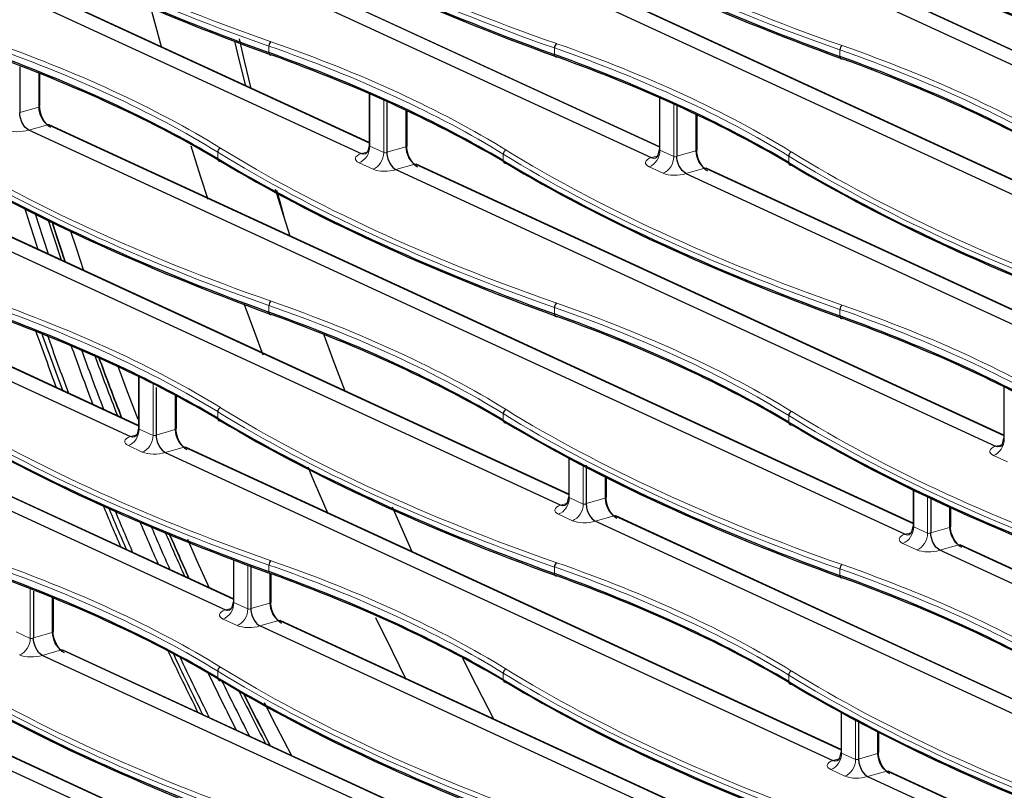
# Model space of a CAD drawing. Units: inches. Extents: x 0 to 8119, y 0 to 5791.
# Drawn here: x 3874 to 4011, y 3927 to 4035 of the extents above; entities that cross this region are included whole.
import ezdxf

# ---------------------------------------------------------------- set-up
doc = ezdxf.new("R2010")
doc.units = ezdxf.units.IN
doc.header["$MEASUREMENT"] = 0
doc.layers.add('1', color=7, linetype='Continuous', true_color=0xffffff)

msp = doc.modelspace()

# ---------------------------------------------------------------- linework, layer by layer
at = {"layer": '1', "color": 3, "linetype": 'Continuous', "lineweight": 13}
for p, q in [((4022.58, 4007.47), (3927.93, 4051.13)), ((3962.61, 4017.06), (3890.05, 4050.53)), ((4013.11, 4029.91), (3975.27, 4047.37)), ((3922.21, 4017.62), (3871.12, 4041.19)), ((3908.22, 4031.16), (3908.22, 4030.24)), ((3947.99, 4030.89), (3947.99, 4029.97)), ((3987.76, 4030.62), (3987.76, 4029.7)), ((3876.17, 4022.64), (3876.17, 4027.38)), ((3922.28, 4024.47), (3922.28, 4017.2)), ((3924.22, 4016.31), (3924.22, 4023.61)), ((3962.68, 4023.92), (3962.68, 4016.64)), ((3873.53, 4021.89), (3876.17, 4022.64)), ((3927.3, 4017.13), (3927.3, 4022.2)), ((3964.62, 4015.75), (3964.62, 4023.06)), ((3967.7, 4016.57), (3967.7, 4021.63)), ((3877.43, 4020.2), (3874.78, 4019.45)), ((3997.96, 3964.6), (3877.43, 4020.2)), ((3949.99, 3968.66), (3845.87, 4016.69)), ((3922.28, 4017.2), (3924.22, 4016.31)), ((3924.65, 4016.37), (3927.3, 4017.13)), ((3962.68, 4016.64), (3964.62, 4015.75)), ((3901.1, 4016.37), (3901.1, 4015.46)), ((3921.06, 4016.17), (3921.91, 4016.38)), ((3940.86, 4016.1), (3940.86, 4015.19)), ((3961.46, 4015.61), (3962.31, 4015.82)), ((3965.05, 4015.81), (3967.7, 4016.57)), ((3980.63, 4015.83), (3980.63, 4014.92)), ((3922.73, 4014), (3920.79, 4014.9)), ((3928.56, 4014.69), (3925.91, 4013.94)), ((4010.58, 3976.85), (3928.56, 4014.69)), ((3963.13, 4013.44), (3961.19, 4014.33)), ((3968.96, 4014.13), (3966.31, 4013.38)), ((4050.98, 3976.29), (3968.96, 4014.13)), ((3890.08, 3978.22), (3831.41, 4005.28)), ((3908.22, 3995.01), (3908.22, 3994.1)), ((3947.99, 3994.74), (3947.99, 3993.83)), ((3987.76, 3994.47), (3987.76, 3993.56)), ((3890.15, 3985.07), (3890.15, 3977.8)), ((3892.1, 3976.91), (3892.1, 3984.11)), ((3895.17, 3977.73), (3895.17, 3982.51)), ((3901.1, 3980.23), (3901.1, 3979.31)), ((3940.86, 3979.95), (3940.86, 3979.04)), ((3980.63, 3979.68), (3980.63, 3978.77)), ((3888.93, 3976.77), (3889.79, 3976.98)), ((3890.15, 3977.8), (3892.1, 3976.91)), ((3892.53, 3976.97), (3895.17, 3977.73)), ((3903.28, 3954.06), (3856.6, 3975.59)), ((3890.6, 3974.6), (3888.66, 3975.5)), ((4009.43, 3975.41), (4010.29, 3975.61)), ((3896.43, 3975.29), (3893.78, 3974.54)), ((3987.92, 3933.09), (3896.43, 3975.29)), ((4011.1, 3973.24), (4009.16, 3974.13)), ((3950.05, 3973.71), (3950.05, 3968.25)), ((3952, 3967.35), (3952, 3972.69)), ((3955.07, 3968.17), (3955.07, 3971.11)), ((3998.03, 3969.27), (3998.03, 3964.19)), ((3948.84, 3967.21), (3949.69, 3967.42)), ((3950.05, 3968.25), (3952, 3967.35)), ((3952.43, 3967.41), (3955.07, 3968.17)), ((3999.97, 3963.29), (3999.97, 3968.34)), ((3950.51, 3965.04), (3948.56, 3965.94)), ((4003.04, 3964.11), (4003.04, 3966.9)), ((3956.33, 3965.73), (3953.68, 3964.98)), ((4019.42, 3936.63), (3956.33, 3965.73)), ((3996.81, 3963.16), (3997.66, 3963.36)), ((3998.03, 3964.19), (3999.97, 3963.29)), ((4000.4, 3963.36), (4003.04, 3964.11)), ((3998.48, 3960.99), (3996.54, 3961.88)), ((4004.31, 3961.68), (4001.65, 3960.92)), ((4051.61, 3939.85), (4004.31, 3961.68)), ((3903.34, 3959.55), (3903.34, 3953.65)), ((3905.29, 3952.75), (3905.29, 3958.82)), ((3908.22, 3958.86), (3908.22, 3957.95)), ((3908.36, 3953.57), (3908.36, 3957.69)), ((3947.99, 3958.59), (3947.99, 3957.68)), ((3987.76, 3958.32), (3987.76, 3957.41)), ((3874.99, 3948.65), (3874.99, 3955.55)), ((3878.06, 3949.47), (3878.06, 3954.32)), ((3903.34, 3953.65), (3905.29, 3952.75)), ((3905.72, 3952.81), (3908.36, 3953.57)), ((3902.13, 3952.61), (3902.98, 3952.82)), ((3903.8, 3950.44), (3901.85, 3951.34)), ((3909.62, 3951.13), (3906.97, 3950.38)), ((4016.9, 3901.65), (3909.62, 3951.13)), ((3873.05, 3949.55), (3874.99, 3948.65)), ((3875.42, 3948.72), (3878.06, 3949.47)), ((3879.32, 3947.04), (3876.67, 3946.28)), ((3944.31, 3917.06), (3879.32, 3947.04)), ((3905.8, 3916.75), (3845.58, 3944.53)), ((3901.1, 3944.08), (3901.1, 3943.16)), ((3940.86, 3943.81), (3940.86, 3942.89)), ((3980.63, 3943.54), (3980.63, 3942.62)), ((3987.99, 3938.28), (3987.99, 3932.67)), ((3989.93, 3931.78), (3989.93, 3937.23)), ((3993.01, 3932.59), (3993.01, 3935.63)), ((3986.77, 3931.64), (3987.62, 3931.85)), ((3987.99, 3932.67), (3989.93, 3931.78)), ((3990.36, 3931.84), (3993.01, 3932.59)), ((3988.44, 3929.47), (3986.5, 3930.36)), ((3994.27, 3930.16), (3991.62, 3929.4)), ((4069.98, 3895.23), (3994.27, 3930.16))]:
    msp.add_line(p, q, dxfattribs=at)
at = {"layer": '1', "color": 3, "linetype": 'Continuous', "lineweight": 25}
for p, q in [((4022.58, 4007.55), (3928.12, 4051.12)), ((3962.61, 4017.13), (3890.25, 4050.51)), ((4021.43, 4006.02), (3925.28, 4050.38)), ((4013.11, 4029.99), (3975.47, 4047.35)), ((3868.47, 4040.43), (3921.06, 4016.17)), ((3922.21, 4017.7), (3871.31, 4041.18)), ((3876.34, 4022.78), (3876.34, 4027.31)), ((3922.21, 4024.5), (3922.21, 4017.29)), ((3962.61, 4023.95), (3962.61, 4016.73)), ((3927.47, 4017.27), (3927.47, 4022.12)), ((3967.87, 4016.71), (3967.87, 4021.55)), ((3997.96, 3964.68), (3877.63, 4020.19)), ((3949.99, 3968.74), (3846.07, 4016.68)), ((3948.84, 3967.21), (3843.22, 4015.93)), ((3925.91, 4013.94), (4009.43, 3975.41)), ((4010.58, 3976.93), (3928.75, 4014.68)), ((4050.98, 3976.37), (3969.15, 4014.12)), ((3890.08, 3978.3), (3831.61, 4005.27)), ((3890.08, 3985.1), (3890.08, 3977.89)), ((3895.34, 3977.87), (3895.34, 3982.42)), ((4010.58, 3983.7), (4010.58, 3976.53)), ((3903.28, 3954.14), (3856.8, 3975.58)), ((3902.13, 3952.61), (3853.95, 3974.84)), ((3987.92, 3933.16), (3896.63, 3975.28)), ((3949.99, 3973.75), (3949.99, 3968.34)), ((3955.24, 3968.31), (3955.24, 3971.03)), ((3997.96, 3969.3), (3997.96, 3964.28)), ((4003.21, 3964.25), (4003.21, 3966.83)), ((4018.27, 3935.18), (3953.68, 3964.98)), ((4019.42, 3936.71), (3956.53, 3965.72)), ((4051.61, 3939.93), (4004.5, 3961.66)), ((3903.28, 3959.57), (3903.28, 3953.73)), ((3908.53, 3953.71), (3908.53, 3957.63)), ((3878.23, 3949.61), (3878.23, 3954.25)), ((4016.9, 3901.73), (3909.82, 3951.12)), ((4015.75, 3900.2), (3906.97, 3950.38)), ((3944.31, 3917.14), (3879.52, 3947.02)), ((3905.8, 3916.82), (3845.77, 3944.52)), ((3987.92, 3938.32), (3987.92, 3932.76)), ((3993.18, 3932.74), (3993.18, 3935.54)), ((4069.98, 3895.31), (3994.46, 3930.15))]:
    msp.add_line(p, q, dxfattribs=at)
for points in [[(3887.4, 4049.77), (3961.46, 4015.61)], [(3972.62, 4046.61), (4011.96, 4028.46)], [(3893.28, 4031.03), (3892.38, 4034.3), (3891.69, 4036.86)], [(3905.03, 4025.62), (3904.14, 4029.09), (3903.47, 4031.82)], [(3905.76, 4025.23), (3904.85, 4029.1), (3904.14, 4032.14)], [(3873.53, 4028.27), (3873.53, 4021.89)], [(3924.65, 4023.42), (3924.65, 4016.37)], [(3965.05, 4022.82), (3965.05, 4015.81)], [(3874.78, 4019.45), (3874.24, 4019.87), (3873.81, 4020.57), (3873.58, 4021.3), (3873.53, 4021.63), (3873.52, 4021.77), (3873.52, 4021.84), (3873.52, 4021.89)], [(3996.81, 3963.16), (3874.78, 4019.45)], [(3897.36, 4017.23), (3898.67, 4013.07), (3899.73, 4009.81)], [(3922.19, 4017.31), (3922, 4016.49), (3921.78, 4016.21), (3921.66, 4016.12), (3921.65, 4016.11), (3921.65, 4016.11), (3921.65, 4016.11), (3921.65, 4016.11), (3921.65, 4016.11), (3921.65, 4016.11)], [(3962.59, 4016.75), (3962.4, 4015.93), (3962.17, 4015.65), (3962.06, 4015.55), (3962.05, 4015.55), (3962.05, 4015.55), (3962.05, 4015.55), (3962.05, 4015.55), (3962.05, 4015.55), (3962.05, 4015.55)], [(3921.7, 4016.13), (3921.35, 4016.09), (3921.06, 4016.17)], [(3921.06, 4016.17), (3921.06, 4016.17), (3921.06, 4016.17)], [(3924.65, 4016.37), (3924.65, 4016.32), (3924.65, 4016.28), (3924.65, 4016.21), (3924.66, 4016.08), (3924.7, 4015.84), (3924.8, 4015.43), (3925.11, 4014.73), (3925.48, 4014.24), (3925.91, 4013.94)], [(3961.46, 4015.61), (3961.83, 4015.52), (3962.1, 4015.57)], [(3966.31, 4013.38), (3965.77, 4013.8), (3965.34, 4014.49), (3965.1, 4015.23), (3965.06, 4015.56), (3965.05, 4015.7), (3965.05, 4015.76), (3965.05, 4015.81)], [(3925.91, 4013.94), (3925.91, 4013.94), (3925.91, 4013.94)], [(3966.31, 4013.38), (4049.83, 3974.85)], [(3911.19, 4004.67), (3910.03, 4008.32), (3909.14, 4011.19)], [(3910.34, 4007.38), (3909.78, 4009.43), (3909.35, 4011.05)], [(3828.76, 4004.53), (3888.93, 3976.77)], [(3882.47, 3999.86), (3881.42, 4003), (3880.6, 4005.48)], [(3904.75, 3995.28), (3906.22, 3991.29), (3907.4, 3988.16)], [(3918.84, 3983.08), (3917.19, 3987.44), (3915.93, 3990.88)], [(3890.03, 3979.15), (3888.41, 3983.34), (3887.17, 3986.64)], [(3892.53, 3983.59), (3892.53, 3976.97)], [(3890.06, 3977.91), (3889.87, 3977.09), (3889.65, 3976.81), (3889.53, 3976.71), (3889.52, 3976.71), (3889.52, 3976.71), (3889.52, 3976.71), (3889.52, 3976.71), (3889.52, 3976.71), (3889.52, 3976.71)], [(3892.52, 3976.97), (3892.52, 3976.92), (3892.52, 3976.88), (3892.52, 3976.81), (3892.53, 3976.68), (3892.57, 3976.44), (3892.67, 3976.02), (3892.98, 3975.33), (3893.35, 3974.84), (3893.78, 3974.54)], [(3889.57, 3976.73), (3889.22, 3976.69), (3888.93, 3976.77)], [(4010.56, 3976.55), (4010.37, 3975.72), (4010.15, 3975.44), (4010.03, 3975.35), (4010.02, 3975.34), (4010.02, 3975.34), (4010.02, 3975.34), (4010.02, 3975.34), (4010.02, 3975.34), (4010.02, 3975.34)], [(3893.78, 3974.54), (3986.77, 3931.64)], [(4010.07, 3975.37), (4009.72, 3975.32), (4009.43, 3975.41)], [(4009.43, 3975.41), (4009.43, 3975.41), (4009.43, 3975.41)], [(3952.43, 3972.75), (3952.43, 3967.42)], [(3913.65, 3972.55), (3914.46, 3970.65), (3915.09, 3969.16)], [(3915.09, 3969.16), (3915.85, 3967.41), (3916.45, 3966.04)], [(3949.96, 3968.35), (3949.77, 3967.53), (3949.55, 3967.25), (3949.43, 3967.16), (3949.42, 3967.15), (3949.42, 3967.15), (3949.42, 3967.15), (3949.42, 3967.15), (3949.42, 3967.15), (3949.42, 3967.15)], [(3952.43, 3967.41), (3952.42, 3967.36), (3952.42, 3967.32), (3952.43, 3967.25), (3952.44, 3967.12), (3952.47, 3966.88), (3952.57, 3966.47), (3952.88, 3965.77), (3953.26, 3965.28), (3953.68, 3964.98)], [(4000.4, 3968.32), (4000.4, 3963.36)], [(3928.2, 3960.68), (3926.65, 3964.16), (3925.45, 3966.92)], [(3949.47, 3967.17), (3949.13, 3967.13), (3948.84, 3967.21)], [(3948.84, 3967.21), (3948.84, 3967.21), (3948.84, 3967.21)], [(3953.68, 3964.98), (3953.68, 3964.98), (3953.68, 3964.98)], [(3996.81, 3963.16), (3997.18, 3963.07), (3997.45, 3963.12)], [(3997.94, 3964.3), (3997.74, 3963.47), (3997.52, 3963.19), (3997.4, 3963.1), (3997.39, 3963.09), (3997.39, 3963.09), (3997.39, 3963.09), (3997.39, 3963.09), (3997.39, 3963.09), (3997.39, 3963.09)], [(4001.65, 3960.92), (4001.12, 3961.35), (4000.69, 3962.04), (4000.45, 3962.77), (4000.4, 3963.1), (4000.4, 3963.25), (4000.4, 3963.31), (4000.4, 3963.36)], [(3899.96, 3955.63), (3898.26, 3959.42), (3896.95, 3962.4)], [(4050.46, 3938.41), (4001.65, 3960.92)], [(3905.72, 3958.76), (3905.72, 3952.82)], [(3875.42, 3955.21), (3875.42, 3948.72)], [(3903.25, 3953.75), (3903.06, 3952.93), (3902.84, 3952.65), (3902.72, 3952.56), (3902.71, 3952.55), (3902.71, 3952.55), (3902.71, 3952.55), (3902.71, 3952.55), (3902.71, 3952.55), (3902.71, 3952.55)], [(3902.76, 3952.57), (3902.42, 3952.53), (3902.13, 3952.61)], [(3902.13, 3952.61), (3902.13, 3952.61), (3902.13, 3952.61)], [(3905.72, 3952.81), (3905.71, 3952.76), (3905.71, 3952.72), (3905.72, 3952.65), (3905.73, 3952.52), (3905.76, 3952.28), (3905.86, 3951.87), (3906.17, 3951.17), (3906.55, 3950.68), (3906.97, 3950.38)], [(3923.08, 3951.57), (3925.43, 3946.75), (3927.31, 3942.98)], [(3906.97, 3950.38), (3906.97, 3950.38), (3906.97, 3950.38)], [(3876.67, 3946.28), (3876.14, 3946.7), (3875.7, 3947.4), (3875.47, 3948.13), (3875.42, 3948.46), (3875.41, 3948.6), (3875.41, 3948.67), (3875.42, 3948.72)], [(3943.16, 3915.61), (3876.67, 3946.28)], [(3939.6, 3937.29), (3937.13, 3942.07), (3935.23, 3945.85)], [(3842.58, 3943.93), (3904.65, 3915.3)], [(3911.41, 3932.27), (3909.27, 3936.39), (3907.61, 3939.65)], [(3990.36, 3937.26), (3990.36, 3931.84)], [(3987.41, 3931.6), (3987.06, 3931.56), (3986.77, 3931.64)], [(3987.9, 3932.78), (3987.71, 3931.96), (3987.49, 3931.68), (3987.37, 3931.58), (3987.36, 3931.58), (3987.36, 3931.58), (3987.36, 3931.58), (3987.36, 3931.58), (3987.36, 3931.58), (3987.36, 3931.58)], [(3990.36, 3931.84), (3990.36, 3931.79), (3990.36, 3931.75), (3990.36, 3931.68), (3990.37, 3931.55), (3990.41, 3931.31), (3990.51, 3930.89), (3990.82, 3930.2), (3991.19, 3929.71), (3991.62, 3929.4)], [(3991.62, 3929.4), (4068.83, 3893.79)]]:
    msp.add_lwpolyline(points, dxfattribs=at)
at = {"layer": '1', "color": 3, "linetype": 'Continuous', "lineweight": 13}
for centre, major_axis, ratio, start_param, end_param in [((4105.5, 4119.53), (286.98, 9.4), 0.397497, 3.681911, 3.94149), ((4105.49, 4119.99), (286.48, 9.4), 0.397534, 3.681886, 3.941466), ((4145.27, 4119.26), (286.98, 9.4), 0.397497, 3.681911, 3.94149), ((4145.25, 4119.72), (286.48, 9.4), 0.397534, 3.681886, 3.941466), ((4185.02, 4119.45), (286.48, 9.4), 0.397534, 3.681886, 3.941466), ((4224.79, 4119.18), (286.48, 9.4), 0.397534, 3.681886, 3.941466), ((4185.03, 4118.99), (286.98, 9.4), 0.397497, 3.681911, 3.94149), ((4224.8, 4118.72), (286.98, 9.4), 0.397497, 3.681911, 3.94149), ((3730.94, 3970.28), (200.48, 6.58), 0.397534, 0.540446, 0.799721), ((3906.4, 4032.38), (-2.9, -0.71), 0.156128, 6.090415, 6.280046), ((3770.71, 3970.01), (200.48, 6.58), 0.397534, 0.540446, 0.799721), ((3730.96, 3969.83), (199.98, 6.58), 0.397589, 0.540411, 0.799686), ((3770.72, 3969.55), (199.98, 6.58), 0.397589, 0.540411, 0.799686), ((3810.49, 3969.28), (199.98, 6.58), 0.397589, 0.540411, 0.799686), ((3810.47, 3969.74), (200.48, 6.58), 0.397534, 0.540446, 0.799721), ((3850.26, 3969.01), (199.98, 6.58), 0.397589, 0.540411, 0.799686), ((3850.24, 3969.47), (200.48, 6.58), 0.397534, 0.540446, 0.799721), ((3875.84, 4022.78), (-0.5, 0), 0.375419, 2.288827, 3.141582), ((3877.42, 4022.05), (-0.59, 1.91), 0.576382, 1.088591, 2.658169), ((3873.39, 4020.14), (2.3, 0.08), 0.397534, 3.811676, 5.349086), ((3877.42, 4019.74), (-0.209, -0.454), 0.718873, 3.141579, 3.677197), ((4105.5, 4083.38), (286.98, 9.4), 0.397497, 3.681911, 3.94149), ((4105.49, 4083.84), (286.48, 9.4), 0.397534, 3.681886, 3.941466), ((4145.25, 4083.57), (286.48, 9.4), 0.397534, 3.681886, 3.941466), ((3920.73, 4016.73), (-0.84, -1.82), 0.718873, 0.608908, 2.141307), ((3926.97, 4017.27), (-0.5, 0), 0.375419, 2.288827, 3.141582), ((3928.55, 4016.54), (-0.59, 1.91), 0.576382, 1.088591, 2.658169), ((4185.02, 4083.3), (286.48, 9.4), 0.397534, 3.681886, 3.941466), ((3961.13, 4016.17), (0.84, 1.82), 0.718873, 3.7505, 5.282899), ((3967.37, 4016.71), (-0.5, 0), 0.375419, 2.288827, 3.141582), ((4145.27, 4083.11), (286.98, 9.4), 0.397497, 3.681911, 3.94149), ((3922.57, 4015.52), (2.3, 0.08), 0.397534, 2.274267, 3.811676), ((3922.67, 4015.83), (-0.84, -1.82), 0.718873, 0.608908, 2.141307), ((3924.46, 4016.46), (0.297, 0.088), 0.515527, 3.673776, 5.244572), ((4185.03, 4082.84), (286.98, 9.4), 0.397497, 3.681911, 3.94149), ((3962.97, 4014.96), (2.3, 0.08), 0.397534, 2.274267, 3.811676), ((3963.07, 4015.27), (0.84, 1.82), 0.718873, 3.7505, 5.282899), ((3964.86, 4015.9), (0.297, 0.088), 0.515527, 3.673776, 5.244572), ((3968.95, 4015.98), (-0.59, 1.91), 0.576382, 1.088591, 2.658169), ((4224.8, 4082.57), (286.98, 9.4), 0.397497, 3.681911, 3.94149), ((4224.79, 4083.03), (286.48, 9.4), 0.397534, 3.681886, 3.941466), ((3924.52, 4014.63), (2.3, 0.08), 0.397534, 3.811676, 5.349086), ((3928.55, 4014.22), (-0.209, -0.454), 0.718873, 3.141579, 3.677197), ((3968.94, 4013.66), (0.209, 0.454), 0.718873, 6.283172, 6.818789), ((3964.91, 4014.07), (2.3, 0.08), 0.397534, 3.811676, 5.349086), ((3730.96, 3933.68), (199.98, 6.58), 0.397589, 0.540411, 0.799686), ((3730.94, 3934.14), (200.48, 6.58), 0.397534, 0.540446, 0.799721), ((3770.72, 3933.41), (199.98, 6.58), 0.397589, 0.540411, 0.799686), ((3770.71, 3933.87), (200.48, 6.58), 0.397534, 0.540446, 0.799721), ((3810.49, 3933.14), (199.98, 6.58), 0.397589, 0.540411, 0.799686), ((3810.47, 3933.6), (200.48, 6.58), 0.397534, 0.540446, 0.799721), ((3850.24, 3933.33), (200.48, 6.58), 0.397534, 0.540446, 0.799721), ((3850.26, 3932.87), (199.98, 6.58), 0.397589, 0.540411, 0.799686), ((4105.49, 4047.69), (286.48, 9.4), 0.397534, 3.681886, 3.941466), ((4105.5, 4047.23), (286.98, 9.4), 0.397497, 3.681911, 3.94149), ((4145.27, 4046.96), (286.98, 9.4), 0.397497, 3.681911, 3.94149), ((4145.25, 4047.42), (286.48, 9.4), 0.397534, 3.681886, 3.941466), ((4185.03, 4046.69), (286.98, 9.4), 0.397497, 3.681911, 3.94149), ((4185.02, 4047.15), (286.48, 9.4), 0.397534, 3.681886, 3.941466), ((4224.8, 4046.42), (286.98, 9.4), 0.397497, 3.681911, 3.94149), ((4224.79, 4046.88), (286.48, 9.4), 0.397534, 3.681886, 3.941466), ((3888.6, 3977.33), (-0.84, -1.82), 0.718873, 0.608908, 2.141307), ((3890.54, 3976.43), (-0.84, -1.82), 0.718873, 0.608908, 2.141307), ((3892.33, 3977.06), (0.297, 0.088), 0.515527, 3.673776, 5.244572), ((3894.84, 3977.87), (-0.5, 0), 0.375419, 2.288827, 3.141582), ((3896.42, 3977.14), (-0.59, 1.91), 0.576382, 1.088591, 2.658169), ((3890.44, 3976.12), (2.3, 0.08), 0.397534, 2.274267, 3.811676), ((4009.1, 3975.97), (-0.84, -1.82), 0.718873, 0.608908, 2.141307), ((3892.39, 3975.23), (2.3, 0.08), 0.397534, 3.811676, 5.349086), ((3896.42, 3974.82), (-0.209, -0.454), 0.718873, 3.141579, 3.677197), ((4010.94, 3974.76), (2.3, 0.08), 0.397534, 2.274267, 3.811676), ((3948.5, 3967.77), (-0.84, -1.82), 0.718873, 0.608908, 2.141307), ((3950.45, 3966.88), (-0.84, -1.82), 0.718873, 0.608908, 2.141307), ((3952.23, 3967.5), (0.297, 0.088), 0.515527, 3.673776, 5.244572), ((3954.74, 3968.31), (-0.5, 0), 0.375419, 2.288827, 3.141582), ((3956.32, 3967.58), (-0.59, 1.91), 0.576382, 1.088591, 2.658169), ((3950.35, 3966.56), (2.3, 0.08), 0.397534, 2.274267, 3.811676), ((3952.29, 3965.67), (2.3, 0.08), 0.397534, 3.811676, 5.349086), ((3956.32, 3965.27), (0.209, 0.454), 0.718873, 6.283172, 6.818789), ((3998.32, 3962.51), (2.3, 0.08), 0.397534, 2.274267, 3.811676), ((3996.48, 3963.72), (0.84, 1.82), 0.718873, 3.7505, 5.282899), ((3998.42, 3962.82), (0.84, 1.82), 0.718873, 3.7505, 5.282899), ((4000.2, 3963.45), (0.297, 0.088), 0.515527, 3.673776, 5.244572), ((4002.71, 3964.25), (-0.5, 0), 0.375419, 2.288827, 3.141582), ((4004.29, 3963.53), (-0.59, 1.91), 0.576382, 1.088591, 2.658169), ((4000.26, 3961.61), (2.3, 0.08), 0.397534, 3.811676, 5.349086), ((4004.29, 3961.21), (-0.209, -0.454), 0.718873, 3.141579, 3.677197), ((3730.96, 3897.53), (199.98, 6.58), 0.397589, 0.540411, 0.799686), ((3730.94, 3897.99), (200.48, 6.58), 0.397534, 0.540446, 0.799721), ((3770.71, 3897.72), (200.48, 6.58), 0.397534, 0.540446, 0.799721), ((3810.47, 3897.45), (200.48, 6.58), 0.397534, 0.540446, 0.799721), ((3770.72, 3897.26), (199.98, 6.58), 0.397589, 0.540411, 0.799686), ((3810.49, 3896.99), (199.98, 6.58), 0.397589, 0.540411, 0.799686), ((3850.26, 3896.72), (199.98, 6.58), 0.397589, 0.540411, 0.799686), ((3850.24, 3897.18), (200.48, 6.58), 0.397534, 0.540446, 0.799721), ((3901.79, 3953.17), (-0.84, -1.82), 0.718873, 0.608908, 2.141307), ((3908.03, 3953.71), (-0.5, 0), 0.375419, 2.288827, 3.141582), ((3909.61, 3952.98), (-0.59, 1.91), 0.576382, 1.088591, 2.658169), ((3903.64, 3951.96), (2.3, 0.08), 0.397534, 2.274267, 3.811676), ((3903.74, 3952.27), (-0.84, -1.82), 0.718873, 0.608908, 2.141307), ((3905.52, 3952.9), (0.297, 0.088), 0.515527, 3.673776, 5.244572), ((3909.61, 3950.67), (-0.209, -0.454), 0.718873, 3.141579, 3.677197), ((3877.73, 3949.61), (-0.5, 0), 0.375419, 2.288827, 3.141582), ((3879.31, 3948.89), (-0.59, 1.91), 0.576382, 1.088591, 2.658169), ((3905.58, 3951.07), (2.3, 0.08), 0.397534, 3.811676, 5.349086), ((3873.44, 3948.18), (0.84, 1.82), 0.718873, 3.7505, 5.282899), ((3875.22, 3948.8), (0.297, 0.088), 0.515527, 3.673776, 5.244572), ((3879.31, 3946.57), (0.209, 0.454), 0.718873, 6.283172, 6.818789), ((3875.28, 3946.97), (2.3, 0.08), 0.397534, 3.811676, 5.349086), ((4105.5, 4011.09), (286.98, 9.4), 0.397497, 3.681911, 3.94149), ((4105.49, 4011.55), (286.48, 9.4), 0.397534, 3.681886, 3.941466), ((4145.27, 4010.82), (286.98, 9.4), 0.397497, 3.681911, 3.94149), ((4145.25, 4011.28), (286.48, 9.4), 0.397534, 3.681886, 3.941466), ((4185.02, 4011), (286.48, 9.4), 0.397534, 3.681886, 3.941466), ((4224.79, 4010.73), (286.48, 9.4), 0.397534, 3.681886, 3.941466), ((4185.03, 4010.55), (286.98, 9.4), 0.397497, 3.681911, 3.94149), ((4224.8, 4010.28), (286.98, 9.4), 0.397497, 3.681911, 3.94149), ((3988.28, 3930.99), (2.3, 0.08), 0.397534, 2.274267, 3.811676), ((3986.44, 3932.2), (-0.84, -1.82), 0.718873, 0.608908, 2.141307), ((3988.38, 3931.3), (-0.84, -1.82), 0.718873, 0.608908, 2.141307), ((3990.17, 3931.93), (0.297, 0.088), 0.515527, 3.673776, 5.244572), ((3992.68, 3932.74), (-0.5, 0), 0.375419, 2.288827, 3.141582), ((3994.26, 3932.01), (-0.59, 1.91), 0.576382, 1.088591, 2.658169), ((3990.23, 3930.09), (2.3, 0.08), 0.397534, 3.811676, 5.349086), ((3994.26, 3929.69), (-0.209, -0.454), 0.718873, 3.141579, 3.677197)]:
    msp.add_ellipse(centre, major_axis=major_axis, ratio=ratio, start_param=start_param, end_param=end_param, dxfattribs=at)
at = {"layer": '1', "color": 3, "linetype": 'Continuous', "lineweight": 25}
for centre, major_axis, ratio, start_param, end_param in [((4105.5, 4098.38), (-286.98, 9.04), 0.352677, 0.564439, 0.824018), ((4105.49, 4097.92), (-286.48, 9.04), 0.352637, 0.564457, 0.824036), ((4145.27, 4098.11), (-286.98, 9.04), 0.352677, 0.564439, 0.824018), ((4145.25, 4097.65), (-286.48, 9.04), 0.352637, 0.564457, 0.824036), ((4185.03, 4097.84), (-286.98, 9.04), 0.352677, 0.564439, 0.824018), ((4185.02, 4097.38), (-286.48, 9.04), 0.352637, 0.564457, 0.824036), ((4224.8, 4097.57), (-286.98, 9.04), 0.352677, 0.564439, 0.824018), ((4224.79, 4097.11), (-286.48, 9.04), 0.352637, 0.564457, 0.824036), ((3908.57, 4031.3), (-0.165, -0.472), 0.639122, 3.684748, 5.217469), ((3730.96, 3983.07), (-199.99, 6.32), 0.352579, 3.706227, 3.965502), ((3948.33, 4031.02), (-0.165, -0.472), 0.639122, 3.684748, 5.217469), ((3988.1, 4030.75), (-0.165, -0.472), 0.639122, 3.684748, 5.217469), ((3730.94, 3982.6), (-200.49, 6.32), 0.352637, 3.706202, 3.965477), ((3908.57, 4030.38), (-0.17, -0.47), 0.635232, 5.224695, 6.757416), ((3770.72, 3982.8), (-199.99, 6.32), 0.352579, 3.706227, 3.965502), ((3770.71, 3982.33), (-200.49, 6.32), 0.352637, 3.706202, 3.965477), ((3948.33, 4030.11), (-0.17, -0.47), 0.635232, 5.224695, 6.757416), ((3810.49, 3982.53), (-199.99, 6.32), 0.352579, 3.706227, 3.965502), ((3810.47, 3982.06), (-200.49, 6.32), 0.352637, 3.706202, 3.965477), ((3988.1, 4029.84), (-0.17, -0.47), 0.635232, 5.224695, 6.757416), ((3850.26, 3982.26), (-199.99, 6.32), 0.352579, 3.706227, 3.965502), ((3850.24, 3981.79), (-200.49, 6.32), 0.352637, 3.706202, 3.965477), ((3877.81, 4022.17), (-0.73, 2.39), 0.585633, 1.090841, 2.66042), ((3901.52, 4016.47), (-0.262, -0.426), 0.786728, 3.841183, 5.373905), ((3922.51, 4017.36), (0.297, 0.088), 0.515527, 2.990651, 3.673776), ((3928.94, 4016.66), (-0.73, 2.39), 0.585633, 1.090841, 2.66042), ((3941.29, 4016.2), (-0.262, -0.426), 0.786728, 3.841183, 5.373905), ((3962.91, 4016.8), (0.297, 0.088), 0.515527, 2.990651, 3.673776), ((3969.33, 4016.1), (-0.73, 2.39), 0.585633, 1.090841, 2.66042), ((4105.5, 4062.24), (-286.98, 9.04), 0.352677, 0.564439, 0.824018), ((4105.49, 4061.77), (-286.48, 9.04), 0.352637, 0.564457, 0.824036), ((3901.52, 4015.56), (-0.257, -0.429), 0.790328, 5.363846, 6.896568), ((4145.27, 4061.97), (-286.98, 9.04), 0.352677, 0.564439, 0.824018), ((3981.05, 4015.93), (-0.262, -0.426), 0.786728, 3.841183, 5.373905), ((4145.25, 4061.5), (-286.48, 9.04), 0.352637, 0.564457, 0.824036), ((3941.29, 4015.29), (-0.257, -0.429), 0.790328, 5.363846, 6.896568), ((4185.03, 4061.7), (-286.98, 9.04), 0.352677, 0.564439, 0.824018), ((4185.02, 4061.23), (-286.48, 9.04), 0.352637, 0.564457, 0.824036), ((3981.05, 4015.02), (-0.257, -0.429), 0.790328, 5.363846, 6.896568), ((4224.8, 4061.43), (-286.98, 9.04), 0.352677, 0.564439, 0.824018), ((4224.79, 4060.96), (-286.48, 9.04), 0.352637, 0.564457, 0.824036), ((4035.29, 4061.98), (84.74, -277.34), 0.585049, 4.726009, 4.747019), ((4033.51, 4061.44), (83.24, -272.43), 0.585049, 4.730092, 4.7512), ((4033.51, 4061.44), (-82.5, 270.03), 0.585049, 1.593605, 1.614712), ((4033.74, 4061.51), (82.41, -269.74), 0.585049, 4.73667, 4.757778), ((4033.74, 4061.51), (82.4, -269.69), 0.585049, 4.736714, 4.757821), ((3908.57, 3995.15), (-0.165, -0.472), 0.639122, 3.684748, 5.217469), ((3948.33, 3994.88), (-0.165, -0.472), 0.639122, 3.684748, 5.217469), ((3988.1, 3994.61), (-0.165, -0.472), 0.639122, 3.684748, 5.217469), ((3730.96, 3946.92), (-199.99, 6.32), 0.352579, 3.706227, 3.965502), ((3730.94, 3946.45), (-200.49, 6.32), 0.352637, 3.706202, 3.965477), ((3908.57, 3994.23), (-0.17, -0.47), 0.635232, 5.224695, 6.757416), ((3770.72, 3946.65), (-199.99, 6.32), 0.352579, 3.706227, 3.965502), ((3770.71, 3946.18), (-200.49, 6.32), 0.352637, 3.706202, 3.965477), ((3948.33, 3993.96), (-0.17, -0.47), 0.635232, 5.224695, 6.757416), ((3810.49, 3946.38), (-199.99, 6.32), 0.352579, 3.706227, 3.965502), ((3810.47, 3945.91), (-200.49, 6.32), 0.352637, 3.706202, 3.965477), ((3988.1, 3993.69), (-0.17, -0.47), 0.635232, 5.224695, 6.757416), ((3850.26, 3946.11), (-199.99, 6.32), 0.352579, 3.706227, 3.965502), ((3850.24, 3945.64), (-200.49, 6.32), 0.352637, 3.706202, 3.965477), ((4027.62, 4060.4), (82.84, -271.13), 0.585049, 4.787863, 4.818101), ((4032.16, 4061.03), (-84.74, 277.34), 0.585049, 1.644012, 1.673759), ((4032.78, 4061.22), (84.74, -277.34), 0.585049, 4.78747, 4.817512), ((4035.29, 4061.98), (84.74, -277.34), 0.585049, 4.79535, 4.826188), ((4033.51, 4061.44), (83.24, -272.43), 0.585049, 4.800385, 4.832096), ((4033.51, 4061.44), (-82.5, 270.03), 0.585049, 1.664291, 1.69659), ((4033.74, 4061.51), (82.41, -269.74), 0.585049, 4.807356, 4.839754), ((4033.74, 4061.51), (82.4, -269.69), 0.585049, 4.807498, 4.839895), ((3901.52, 3980.32), (-0.262, -0.426), 0.786728, 3.841183, 5.373905), ((3941.29, 3980.05), (-0.262, -0.426), 0.786728, 3.841183, 5.373905), ((3981.05, 3979.78), (-0.262, -0.426), 0.786728, 3.841183, 5.373905), ((4105.5, 4026.09), (-286.98, 9.04), 0.352677, 0.564439, 0.824018), ((4105.49, 4025.62), (-286.48, 9.04), 0.352637, 0.564457, 0.824036), ((3901.52, 3979.41), (-0.257, -0.429), 0.790328, 5.363846, 6.896568), ((4145.27, 4025.82), (-286.98, 9.04), 0.352677, 0.564439, 0.824018), ((4145.25, 4025.35), (-286.48, 9.04), 0.352637, 0.564457, 0.824036), ((3941.29, 3979.14), (-0.257, -0.429), 0.790328, 5.363846, 6.896568), ((4185.03, 4025.55), (-286.98, 9.04), 0.352677, 0.564439, 0.824018), ((4185.02, 4025.08), (-286.48, 9.04), 0.352637, 0.564457, 0.824036), ((3981.05, 3978.87), (-0.257, -0.429), 0.790328, 5.363846, 6.896568), ((4224.8, 4025.28), (-286.98, 9.04), 0.352677, 0.564439, 0.824018), ((4224.79, 4024.81), (-286.48, 9.04), 0.352637, 0.564457, 0.824036), ((3890.38, 3977.96), (0.297, 0.088), 0.515527, 2.990651, 3.673776), ((3896.81, 3977.26), (-0.73, 2.39), 0.585633, 1.090841, 2.66042), ((4010.88, 3976.59), (0.297, 0.088), 0.515527, 2.990651, 3.673776), ((4027.62, 4060.4), (82.84, -271.13), 0.585049, 4.880343, 4.903218), ((3950.29, 3968.4), (0.297, 0.088), 0.515527, 2.990651, 3.673776), ((3956.71, 3967.7), (-0.73, 2.39), 0.585633, 1.090841, 2.66042), ((4032.16, 4061.03), (-84.74, 277.34), 0.585049, 1.734431, 1.756815), ((4032.78, 4061.22), (84.74, -277.34), 0.585049, 4.878184, 4.900666), ((4035.29, 4061.98), (84.74, -277.34), 0.585049, 4.886788, 4.909849), ((4033.51, 4061.44), (83.24, -272.43), 0.585049, 4.893848, 4.917704), ((4033.51, 4061.44), (-82.5, 270.03), 0.585049, 1.758735, 1.783475), ((4033.74, 4061.51), (82.41, -269.74), 0.585049, 4.901898, 4.926835), ((4033.74, 4061.51), (82.4, -269.69), 0.585049, 4.90204, 4.926976), ((3998.26, 3964.34), (0.297, 0.088), 0.515527, 2.990651, 3.673776), ((4004.68, 3963.65), (-0.73, 2.39), 0.585633, 1.090841, 2.66042), ((3908.57, 3959), (-0.165, -0.472), 0.639122, 3.684748, 5.217469), ((3948.33, 3958.73), (-0.165, -0.472), 0.639122, 3.684748, 5.217469), ((3730.96, 3910.77), (-199.99, 6.32), 0.352579, 3.706227, 3.965502), ((3730.94, 3910.31), (-200.49, 6.32), 0.352637, 3.706202, 3.965477), ((3908.57, 3958.09), (-0.17, -0.47), 0.635232, 5.224695, 6.757416), ((3770.72, 3910.5), (-199.99, 6.32), 0.352579, 3.706227, 3.965502), ((3948.33, 3957.82), (-0.17, -0.47), 0.635232, 5.224695, 6.757416), ((3810.49, 3910.23), (-199.99, 6.32), 0.352579, 3.706227, 3.965502), ((3988.1, 3958.46), (-0.165, -0.472), 0.639122, 3.684748, 5.217469), ((3770.71, 3910.04), (-200.49, 6.32), 0.352637, 3.706202, 3.965477), ((3810.47, 3909.77), (-200.49, 6.32), 0.352637, 3.706202, 3.965477), ((3988.1, 3957.55), (-0.17, -0.47), 0.635232, 5.224695, 6.757416), ((3850.26, 3909.96), (-199.99, 6.32), 0.352579, 3.706227, 3.965502), ((3850.24, 3909.5), (-200.49, 6.32), 0.352637, 3.706202, 3.965477), ((3903.58, 3953.8), (0.297, 0.088), 0.515527, 2.990651, 3.673776), ((3910, 3953.1), (-0.73, 2.39), 0.585633, 1.090841, 2.66042), ((3879.7, 3949), (-0.73, 2.39), 0.585633, 1.090841, 2.66042), ((4027.62, 4060.4), (82.84, -271.13), 0.585049, 4.959472, 4.994619), ((4032.16, 4061.03), (-84.74, 277.34), 0.585049, 1.811695, 1.845565), ((4032.78, 4061.22), (84.74, -277.34), 0.585049, 4.955938, 4.989612), ((4035.29, 4061.98), (84.74, -277.34), 0.585049, 4.967617, 4.99959), ((3901.52, 3944.18), (-0.262, -0.426), 0.786728, 3.841183, 5.373905), ((3941.29, 3943.91), (-0.262, -0.426), 0.786728, 3.841183, 5.373905), ((3981.05, 3943.64), (-0.262, -0.426), 0.786728, 3.841183, 5.373905), ((4105.5, 3989.94), (-286.98, 9.04), 0.352677, 0.564439, 0.824018), ((4105.49, 3989.47), (-286.48, 9.04), 0.352637, 0.564457, 0.824036), ((3901.52, 3943.26), (-0.257, -0.429), 0.790328, 5.363846, 6.896568), ((4145.27, 3989.67), (-286.98, 9.04), 0.352677, 0.564439, 0.824018), ((4145.25, 3989.2), (-286.48, 9.04), 0.352637, 0.564457, 0.824036), ((4033.51, 4061.44), (83.24, -272.43), 0.585049, 4.978278, 5.009792), ((3941.29, 3942.99), (-0.257, -0.429), 0.790328, 5.363846, 6.896568), ((4185.03, 3989.4), (-286.98, 9.04), 0.352677, 0.564439, 0.824018), ((3981.05, 3942.72), (-0.257, -0.429), 0.790328, 5.363846, 6.896568), ((4224.8, 3989.13), (-286.98, 9.04), 0.352677, 0.564439, 0.824018), ((4033.51, 4061.44), (-82.5, 270.03), 0.585049, 1.846503, 1.877035), ((4185.02, 3988.93), (-286.48, 9.04), 0.352637, 0.564457, 0.824036), ((4224.79, 3988.66), (-286.48, 9.04), 0.352637, 0.564457, 0.824036), ((4033.74, 4061.51), (82.41, -269.74), 0.585049, 4.990354, 5.02069), ((4033.74, 4061.51), (82.4, -269.69), 0.585049, 4.990594, 5.020831), ((3988.22, 3932.83), (0.297, 0.088), 0.515527, 2.990651, 3.673776), ((3994.65, 3932.13), (-0.73, 2.39), 0.585633, 1.090841, 2.66042)]:
    msp.add_ellipse(centre, major_axis=major_axis, ratio=ratio, start_param=start_param, end_param=end_param, dxfattribs=at)

doc.saveas('drawing.dxf')
